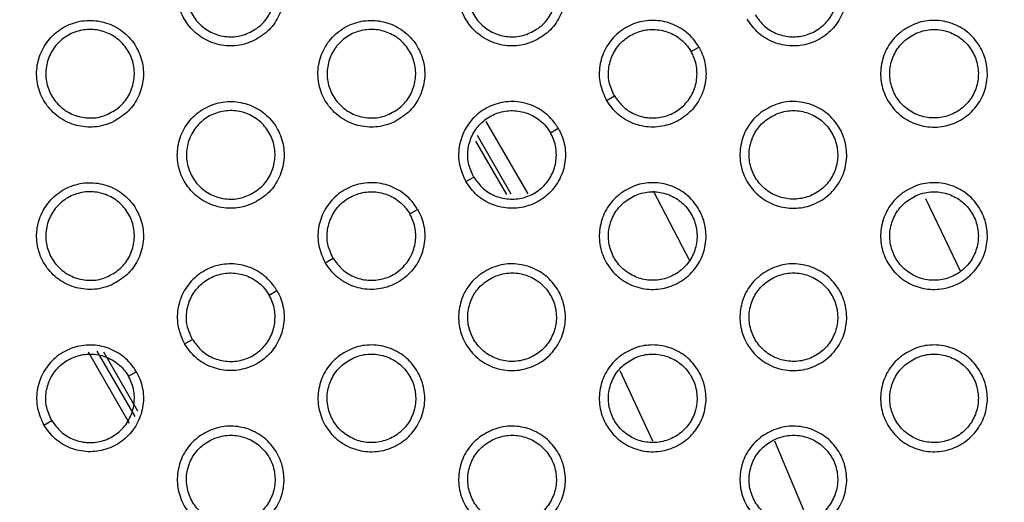
# Model space of a CAD drawing. Units: millimetres. Extents: x 0 to 2421, y 0 to 1707.
# Drawn here: x 1104 to 1124, y 1013 to 1023 of the extents above; entities that cross this region are included whole.
import ezdxf

# ---------------------------------------------------------------- set-up
doc = ezdxf.new("R2010")
doc.units = ezdxf.units.MM
doc.layers.add('AV sys', color=7, linetype='Continuous', plot=False)
doc.layers.add('AV_dim', color=10, linetype='Continuous')
doc.styles.get("Standard").update_dxf_attribs({"font": 'arial.ttf'})
doc.dimstyles.new('ISO-25', dxfattribs={"dimtxt": 2.5, "dimasz": 2.5, "dimexe": 1.25, "dimexo": 0.625, "dimtad": 1, "dimtxsty": 'Standard', "dimcen": 2.5, "dimadec": 0, "dimazin": 0, "dimtfac": 1, "dimtmove": 0, "dimatfit": 3, "dimfxl": 1, "dimarcsym": 0})

# ---------------------------------------------------------------- blocks, each defined once
blk = doc.blocks.new('*D20')
at = {"layer": 'AV_dim', "color": 0, "lineweight": -2, "transparency": 16777216}
for p, q in [((1173.336, 1129.544), (1123.123, 1067.899)), ((1272.517, 1129.544), (1173.336, 1129.544)), ((1000.602, 917.484), (1113.65, 1056.269)), ((991.129, 905.854), (981.656, 894.224))]:
    blk.add_line(p, q, dxfattribs=at)
at = {"layer": 'AV_dim', "color": 0, "transparency": 16777216}
for points in [[(1121.185, 1069.478), (1125.061, 1066.32), (1113.65, 1056.269)], [(989.191, 907.433), (993.067, 904.275), (1000.602, 917.484)]]:
    blk.add_solid(points, dxfattribs=at)
at = {"layer": 'Defpoints', "color": 0, "transparency": 16777216}
for p in [(1113.65, 1056.269), (1000.602, 917.484)]:
    blk.add_point(p, dxfattribs=at)
at = {"layer": 'AV_dim', "color": 0, "transparency": 16777216, "insert": (1227.926, 1151.89), "char_height": 20, "attachment_point": 5}
blk.add_mtext('∅179,0', dxfattribs=at)
blk = doc.blocks.new('WA6_ff')
at = {"layer": 'AV sys', "color": 7, "linetype": 'Continuous', "lineweight": 25}
for p, q in [((1117.921, 1021.976), (1118.079, 1022.068)), ((1116.201, 1020.983), (1116.362, 1021.076)), ((1115.063, 1020.326), (1115.222, 1020.418)), ((1113.343, 1019.333), (1113.504, 1019.426)), ((1117.903, 1017.711), (1117.158, 1019.136)), ((1112.205, 1018.676), (1112.364, 1018.768)), ((1110.485, 1017.683), (1110.646, 1017.776)), ((1109.347, 1017.026), (1109.506, 1017.118)), ((1107.627, 1016.034), (1107.788, 1016.126)), ((1106.489, 1015.376), (1106.648, 1015.468)), ((1104.77, 1014.384), (1104.93, 1014.476)), ((1120.294, 1012.456), (1119.622, 1014.058))]:
    blk.add_line(p, q, dxfattribs=at)
at = {"layer": 'AV sys', "color": 8, "linetype": 'Continuous', "lineweight": 25}
for p, q in [((1113.753, 1020.553), (1114.602, 1019.083)), ((1114.264, 1019.08), (1113.578, 1020.267)), ((1113.54, 1020.157), (1114.169, 1019.068)), ((1123.399, 1017.499), (1122.692, 1018.984)), ((1106.514, 1014.416), (1105.677, 1015.865)), ((1105.85, 1015.888), (1106.618, 1014.557)), ((1105.983, 1015.869), (1106.672, 1014.675)), ((1116.47, 1015.494), (1117.139, 1014.065))]:
    blk.add_line(p, q, dxfattribs=at)
at = {"layer": 'AV sys', "color": 7, "linetype": 'Continuous', "lineweight": 25}
for radius in [83.92, 82.297, 80.785, 78.066, 77.798, 77.598]:
    blk.add_circle((1057.126, 986.876), radius, dxfattribs=at)
for radius, start, end in [(89.5, 293.30025, 291.69975), (89.498, 293.1402, 291.8598)]:
    blk.add_arc((1057.126, 986.876), radius, start, end, dxfattribs=at)
for points, knots in [([(1109.009, 1022.185), (1109.115, 1022.246), (1109.329, 1022.368), (1109.549, 1022.672), (1109.662, 1023.024), (1109.65, 1023.396), (1109.516, 1023.742), (1109.275, 1024.024), (1108.955, 1024.211), (1108.591, 1024.281), (1108.224, 1024.227), (1107.896, 1024.054), (1107.642, 1023.782), (1107.494, 1023.441), (1107.466, 1023.071), (1107.563, 1022.712), (1107.773, 1022.406), (1108.072, 1022.187), (1108.425, 1022.081), (1108.752, 1022.089), (1108.937, 1022.159), (1109.009, 1022.185)], [0, 0, 0, 0, 0.053845, 0.107692, 0.161522, 0.215206, 0.268874, 0.32234, 0.376054, 0.429499, 0.48321, 0.536997, 0.59074, 0.644632, 0.698371, 0.752056, 0.805649, 0.859108, 0.912718, 0.966237, 1, 1, 1, 1]), ([(1114.724, 1022.185), (1114.831, 1022.246), (1115.045, 1022.368), (1115.265, 1022.672), (1115.378, 1023.025), (1115.365, 1023.396), (1115.231, 1023.742), (1114.99, 1024.024), (1114.67, 1024.211), (1114.307, 1024.281), (1113.94, 1024.227), (1113.611, 1024.054), (1113.358, 1023.782), (1113.209, 1023.441), (1113.182, 1023.07), (1113.279, 1022.712), (1113.489, 1022.406), (1113.788, 1022.187), (1114.141, 1022.081), (1114.467, 1022.089), (1114.653, 1022.158), (1114.724, 1022.185)], [0, 0, 0, 0, 0.053871, 0.107744, 0.161583, 0.215256, 0.268898, 0.322331, 0.376025, 0.429466, 0.483195, 0.537012, 0.590784, 0.644693, 0.698427, 0.752089, 0.805651, 0.859083, 0.912684, 0.966214, 1, 1, 1, 1]), ([(1109.098, 1022.449), (1109.01, 1022.397), (1108.834, 1022.294), (1108.524, 1022.261), (1108.224, 1022.326), (1107.961, 1022.488), (1107.768, 1022.728), (1107.665, 1023.017), (1107.663, 1023.325), (1107.762, 1023.615), (1107.953, 1023.857), (1108.213, 1024.022), (1108.514, 1024.092), (1108.821, 1024.058), (1109.099, 1023.925), (1109.316, 1023.706), (1109.449, 1023.429), (1109.484, 1023.124), (1109.414, 1022.825), (1109.273, 1022.594), (1109.146, 1022.489), (1109.098, 1022.449)], [0, 0, 0, 0, 0.053839, 0.107683, 0.161452, 0.21521, 0.268697, 0.32227, 0.375854, 0.429437, 0.483141, 0.536987, 0.590838, 0.644691, 0.698407, 0.752019, 0.805687, 0.859081, 0.912673, 0.966337, 1, 1, 1, 1]), ([(1114.813, 1022.449), (1114.725, 1022.397), (1114.55, 1022.294), (1114.24, 1022.261), (1113.939, 1022.326), (1113.677, 1022.489), (1113.483, 1022.728), (1113.38, 1023.018), (1113.379, 1023.325), (1113.478, 1023.616), (1113.669, 1023.857), (1113.929, 1024.023), (1114.23, 1024.092), (1114.537, 1024.058), (1114.815, 1023.924), (1115.032, 1023.706), (1115.165, 1023.429), (1115.199, 1023.123), (1115.13, 1022.825), (1114.988, 1022.594), (1114.862, 1022.489), (1114.813, 1022.449)], [0, 0, 0, 0, 0.053873, 0.107751, 0.161551, 0.215326, 0.268809, 0.322359, 0.375911, 0.429469, 0.483162, 0.537018, 0.590896, 0.644781, 0.69852, 0.752135, 0.805786, 0.859149, 0.912711, 0.96636, 1, 1, 1, 1]), ([(1120.937, 1023.718), (1120.955, 1023.685), (1121.03, 1023.544), (1121.099, 1023.265), (1121.067, 1022.895), (1120.913, 1022.556), (1120.656, 1022.287), (1120.324, 1022.12), (1119.956, 1022.071), (1119.595, 1022.148), (1119.272, 1022.335), (1119.13, 1022.534), (1119.059, 1022.633)], [0, 0, 0, 0, 0.033439, 0.140716, 0.248206, 0.356039, 0.463899, 0.571572, 0.678981, 0.786, 0.892999, 1, 1, 1, 1]), ([(1119.22, 1022.726), (1119.279, 1022.644), (1119.397, 1022.479), (1119.665, 1022.323), (1119.965, 1022.26), (1120.27, 1022.3), (1120.545, 1022.439), (1120.759, 1022.662), (1120.887, 1022.943), (1120.913, 1023.25), (1120.856, 1023.482), (1120.794, 1023.599), (1120.779, 1023.626)], [0, 0, 0, 0, 0.106988, 0.213975, 0.320992, 0.428401, 0.536073, 0.643935, 0.751768, 0.859258, 0.966534, 1, 1, 1, 1]), ([(1106.151, 1020.535), (1106.258, 1020.596), (1106.471, 1020.718), (1106.691, 1021.021), (1106.804, 1021.374), (1106.792, 1021.746), (1106.658, 1022.092), (1106.417, 1022.374), (1106.097, 1022.56), (1105.733, 1022.631), (1105.366, 1022.577), (1105.038, 1022.404), (1104.785, 1022.132), (1104.636, 1021.792), (1104.608, 1021.421), (1104.705, 1021.062), (1104.915, 1020.757), (1105.214, 1020.537), (1105.567, 1020.431), (1105.894, 1020.439), (1106.079, 1020.509), (1106.151, 1020.535)], [0, 0, 0, 0, 0.053828, 0.1076578, 0.1614749, 0.2151551, 0.2688314, 0.3223134, 0.3760427, 0.429498, 0.4832085, 0.5369843, 0.59071, 0.6445874, 0.69832, 0.7520089, 0.805616, 0.8590916, 0.9127144, 0.9662366, 1, 1, 1, 1]), ([(1106.24, 1020.799), (1106.152, 1020.747), (1105.976, 1020.644), (1105.667, 1020.611), (1105.366, 1020.676), (1105.104, 1020.838), (1104.91, 1021.077), (1104.807, 1021.367), (1104.805, 1021.674), (1104.905, 1021.965), (1105.095, 1022.207), (1105.355, 1022.372), (1105.656, 1022.442), (1105.963, 1022.408), (1106.241, 1022.275), (1106.458, 1022.057), (1106.592, 1021.779), (1106.626, 1021.474), (1106.556, 1021.175), (1106.415, 1020.944), (1106.288, 1020.839), (1106.24, 1020.799)], [0, 0, 0, 0, 0.053821, 0.107647, 0.161404, 0.215162, 0.26866, 0.32225, 0.375849, 0.429439, 0.48314, 0.536972, 0.590806, 0.644646, 0.698358, 0.751977, 0.805661, 0.859071, 0.912674, 0.966338, 1, 1, 1, 1]), ([(1111.867, 1020.535), (1111.973, 1020.596), (1112.187, 1020.718), (1112.407, 1021.022), (1112.52, 1021.374), (1112.508, 1021.746), (1112.374, 1022.092), (1112.133, 1022.374), (1111.813, 1022.56), (1111.449, 1022.631), (1111.082, 1022.577), (1110.754, 1022.404), (1110.5, 1022.132), (1110.351, 1021.791), (1110.324, 1021.421), (1110.421, 1021.062), (1110.631, 1020.757), (1110.93, 1020.537), (1111.283, 1020.431), (1111.609, 1020.439), (1111.795, 1020.509), (1111.867, 1020.535)], [0, 0, 0, 0, 0.053852, 0.107707, 0.161533, 0.215203, 0.268854, 0.322306, 0.376016, 0.429467, 0.483194, 0.536999, 0.590752, 0.644645, 0.698373, 0.752041, 0.805618, 0.859068, 0.912682, 0.966215, 1, 1, 1, 1]), ([(1111.955, 1020.799), (1111.868, 1020.747), (1111.692, 1020.644), (1111.382, 1020.611), (1111.081, 1020.676), (1110.819, 1020.838), (1110.626, 1021.078), (1110.522, 1021.367), (1110.521, 1021.675), (1110.62, 1021.966), (1110.811, 1022.207), (1111.071, 1022.373), (1111.372, 1022.442), (1111.679, 1022.408), (1111.957, 1022.274), (1112.174, 1022.056), (1112.307, 1021.779), (1112.341, 1021.473), (1112.272, 1021.175), (1112.131, 1020.944), (1112.004, 1020.839), (1111.955, 1020.799)], [0, 0, 0, 0, 0.053853, 0.107711, 0.161498, 0.215272, 0.268766, 0.322334, 0.375903, 0.42947, 0.48316, 0.537002, 0.590862, 0.644732, 0.698465, 0.752087, 0.805754, 0.859136, 0.91271, 0.96636, 1, 1, 1, 1]), ([(1118.079, 1022.068), (1118.059, 1022.1), (1117.975, 1022.235), (1117.768, 1022.435), (1117.432, 1022.592), (1117.061, 1022.628), (1116.7, 1022.54), (1116.389, 1022.336), (1116.163, 1022.042), (1116.048, 1021.691), (1116.049, 1021.318), (1116.15, 1021.095), (1116.201, 1020.983)], [0, 0, 0, 0, 0.03345, 0.140739, 0.248215, 0.356015, 0.463835, 0.571481, 0.678885, 0.785926, 0.892963, 1, 1, 1, 1]), ([(1116.362, 1021.076), (1116.32, 1021.169), (1116.236, 1021.354), (1116.236, 1021.664), (1116.33, 1021.955), (1116.518, 1022.199), (1116.776, 1022.368), (1117.076, 1022.441), (1117.383, 1022.411), (1117.662, 1022.281), (1117.834, 1022.115), (1117.904, 1022.003), (1117.921, 1021.976)], [0, 0, 0, 0, 0.107021, 0.214042, 0.321081, 0.428485, 0.536131, 0.643952, 0.751752, 0.859228, 0.966516, 1, 1, 1, 1]), ([(1122.219, 1022.404), (1122.325, 1022.466), (1122.537, 1022.59), (1122.911, 1022.629), (1123.273, 1022.55), (1123.589, 1022.353), (1123.821, 1022.064), (1123.945, 1021.714), (1123.946, 1021.344), (1123.825, 1020.994), (1123.595, 1020.703), (1123.281, 1020.505), (1122.918, 1020.422), (1122.548, 1020.464), (1122.214, 1020.626), (1121.952, 1020.889), (1121.792, 1021.224), (1121.752, 1021.592), (1121.837, 1021.951), (1122.008, 1022.229), (1122.16, 1022.355), (1122.219, 1022.404)], [0, 0, 0, 0, 0.05391, 0.107823, 0.161691, 0.21537, 0.268992, 0.322386, 0.376044, 0.429464, 0.483196, 0.53704, 0.590853, 0.644796, 0.698541, 0.752193, 0.805721, 0.859113, 0.912687, 0.966212, 1, 1, 1, 1]), ([(1122.492, 1022.349), (1122.403, 1022.299), (1122.226, 1022.198), (1122.043, 1021.946), (1121.948, 1021.653), (1121.958, 1021.345), (1122.069, 1021.057), (1122.268, 1020.823), (1122.533, 1020.668), (1122.835, 1020.61), (1123.139, 1020.654), (1123.413, 1020.796), (1123.624, 1021.022), (1123.747, 1021.305), (1123.77, 1021.613), (1123.69, 1021.911), (1123.516, 1022.164), (1123.269, 1022.346), (1122.976, 1022.435), (1122.705, 1022.428), (1122.551, 1022.371), (1122.492, 1022.349)], [0, 0, 0, 0, 0.053913, 0.107831, 0.161659, 0.215437, 0.268897, 0.322408, 0.375924, 0.429462, 0.483162, 0.537047, 0.590965, 0.644882, 0.698633, 0.752233, 0.805849, 0.859172, 0.912708, 0.966355, 1, 1, 1, 1]), ([(1118.079, 1022.068), (1118.097, 1022.035), (1118.172, 1021.894), (1118.241, 1021.615), (1118.209, 1021.245), (1118.055, 1020.906), (1117.798, 1020.637), (1117.467, 1020.47), (1117.099, 1020.421), (1116.738, 1020.498), (1116.414, 1020.685), (1116.272, 1020.884), (1116.201, 1020.983)], [0, 0, 0, 0, 0.03345, 0.140739, 0.248215, 0.356015, 0.463835, 0.571481, 0.678885, 0.785926, 0.892963, 1, 1, 1, 1]), ([(1116.362, 1021.076), (1116.421, 1020.994), (1116.539, 1020.829), (1116.807, 1020.673), (1117.107, 1020.61), (1117.412, 1020.65), (1117.687, 1020.789), (1117.901, 1021.012), (1118.029, 1021.293), (1118.055, 1021.6), (1117.998, 1021.832), (1117.936, 1021.949), (1117.921, 1021.976)], [0, 0, 0, 0, 0.107021, 0.214042, 0.321081, 0.428485, 0.536131, 0.643952, 0.751752, 0.859228, 0.966516, 1, 1, 1, 1]), ([(1109.009, 1018.885), (1109.115, 1018.946), (1109.329, 1019.068), (1109.549, 1019.371), (1109.662, 1019.724), (1109.65, 1020.096), (1109.516, 1020.442), (1109.275, 1020.724), (1108.955, 1020.91), (1108.591, 1020.981), (1108.224, 1020.927), (1107.896, 1020.754), (1107.643, 1020.482), (1107.494, 1020.142), (1107.466, 1019.771), (1107.563, 1019.413), (1107.773, 1019.107), (1108.071, 1018.887), (1108.425, 1018.781), (1108.751, 1018.789), (1108.937, 1018.859), (1109.009, 1018.885)], [0, 0, 0, 0, 0.053835, 0.107671, 0.161485, 0.215153, 0.268812, 0.322281, 0.376007, 0.429468, 0.483193, 0.536986, 0.590722, 0.6446, 0.698322, 0.751995, 0.805587, 0.859054, 0.912681, 0.966216, 1, 1, 1, 1]), ([(1115.222, 1020.418), (1115.201, 1020.45), (1115.117, 1020.585), (1114.91, 1020.785), (1114.574, 1020.942), (1114.203, 1020.978), (1113.842, 1020.89), (1113.531, 1020.687), (1113.305, 1020.392), (1113.191, 1020.041), (1113.191, 1019.668), (1113.292, 1019.445), (1113.343, 1019.333)], [0, 0, 0, 0, 0.033461, 0.140761, 0.248224, 0.355991, 0.463773, 0.571395, 0.678793, 0.785855, 0.892927, 1, 1, 1, 1]), ([(1119.361, 1020.754), (1119.467, 1020.816), (1119.679, 1020.94), (1120.053, 1020.979), (1120.415, 1020.9), (1120.731, 1020.703), (1120.963, 1020.414), (1121.087, 1020.064), (1121.088, 1019.694), (1120.967, 1019.344), (1120.737, 1019.054), (1120.423, 1018.855), (1120.061, 1018.772), (1119.691, 1018.814), (1119.356, 1018.976), (1119.094, 1019.239), (1118.935, 1019.573), (1118.894, 1019.942), (1118.979, 1020.301), (1119.15, 1020.579), (1119.302, 1020.705), (1119.361, 1020.754)], [0, 0, 0, 0, 0.05389, 0.107783, 0.161636, 0.215312, 0.268944, 0.322358, 0.376034, 0.429465, 0.483195, 0.537026, 0.590818, 0.644743, 0.698483, 0.75214, 0.805685, 0.859098, 0.912685, 0.966213, 1, 1, 1, 1]), ([(1109.097, 1019.149), (1109.01, 1019.097), (1108.834, 1018.994), (1108.524, 1018.961), (1108.224, 1019.026), (1107.961, 1019.188), (1107.768, 1019.428), (1107.665, 1019.717), (1107.663, 1020.025), (1107.763, 1020.316), (1107.953, 1020.557), (1108.213, 1020.723), (1108.514, 1020.792), (1108.821, 1020.758), (1109.099, 1020.624), (1109.316, 1020.406), (1109.45, 1020.129), (1109.484, 1019.823), (1109.414, 1019.525), (1109.273, 1019.294), (1109.146, 1019.189), (1109.097, 1019.149)], [0, 0, 0, 0, 0.053835, 0.107673, 0.161448, 0.215221, 0.268725, 0.32231, 0.375896, 0.429471, 0.483158, 0.536987, 0.590829, 0.644685, 0.698413, 0.752042, 0.805725, 0.859124, 0.912709, 0.96636, 1, 1, 1, 1]), ([(1113.504, 1019.426), (1113.462, 1019.519), (1113.378, 1019.704), (1113.378, 1020.014), (1113.472, 1020.305), (1113.66, 1020.549), (1113.918, 1020.718), (1114.218, 1020.791), (1114.525, 1020.761), (1114.804, 1020.631), (1114.976, 1020.465), (1115.046, 1020.353), (1115.063, 1020.326)], [0, 0, 0, 0, 0.107053, 0.214106, 0.321166, 0.428565, 0.536186, 0.643968, 0.751736, 0.859199, 0.966498, 1, 1, 1, 1]), ([(1119.634, 1020.699), (1119.545, 1020.649), (1119.368, 1020.548), (1119.185, 1020.296), (1119.091, 1020.003), (1119.1, 1019.695), (1119.211, 1019.408), (1119.41, 1019.173), (1119.675, 1019.018), (1119.977, 1018.96), (1120.282, 1019.004), (1120.555, 1019.146), (1120.766, 1019.372), (1120.89, 1019.655), (1120.913, 1019.963), (1120.832, 1020.26), (1120.659, 1020.514), (1120.411, 1020.696), (1120.118, 1020.785), (1119.847, 1020.778), (1119.693, 1020.721), (1119.634, 1020.699)], [0, 0, 0, 0, 0.053893, 0.107791, 0.161604, 0.215381, 0.268853, 0.322383, 0.375918, 0.429466, 0.483163, 0.537033, 0.59093, 0.644831, 0.698576, 0.752183, 0.805817, 0.859161, 0.91271, 0.966358, 1, 1, 1, 1]), ([(1115.222, 1020.418), (1115.239, 1020.385), (1115.314, 1020.244), (1115.384, 1019.965), (1115.352, 1019.595), (1115.198, 1019.256), (1114.94, 1018.987), (1114.609, 1018.82), (1114.241, 1018.771), (1113.88, 1018.848), (1113.557, 1019.035), (1113.414, 1019.234), (1113.343, 1019.333)], [0, 0, 0, 0, 0.0334611, 0.1407607, 0.248224, 0.3559914, 0.4637729, 0.5713947, 0.6787931, 0.7858549, 0.8929275, 1, 1, 1, 1]), ([(1113.504, 1019.426), (1113.563, 1019.344), (1113.681, 1019.179), (1113.95, 1019.023), (1114.249, 1018.96), (1114.555, 1019), (1114.83, 1019.139), (1115.043, 1019.362), (1115.171, 1019.643), (1115.197, 1019.95), (1115.14, 1020.182), (1115.078, 1020.299), (1115.063, 1020.326)], [0, 0, 0, 0, 0.107053, 0.214106, 0.321166, 0.428565, 0.536186, 0.643968, 0.751736, 0.859199, 0.966498, 1, 1, 1, 1]), ([(1106.151, 1017.235), (1106.257, 1017.296), (1106.471, 1017.418), (1106.691, 1017.721), (1106.804, 1018.074), (1106.792, 1018.446), (1106.658, 1018.791), (1106.418, 1019.074), (1106.098, 1019.26), (1105.734, 1019.331), (1105.367, 1019.277), (1105.038, 1019.104), (1104.785, 1018.832), (1104.636, 1018.492), (1104.608, 1018.121), (1104.705, 1017.763), (1104.915, 1017.457), (1105.213, 1017.237), (1105.567, 1017.131), (1105.894, 1017.139), (1106.079, 1017.209), (1106.151, 1017.235)], [0, 0, 0, 0, 0.053818, 0.107638, 0.16144, 0.215105, 0.268773, 0.322258, 0.375998, 0.429469, 0.483193, 0.536974, 0.590694, 0.644557, 0.698274, 0.751951, 0.805557, 0.859041, 0.912679, 0.966217, 1, 1, 1, 1]), ([(1112.364, 1018.768), (1112.344, 1018.8), (1112.259, 1018.935), (1112.052, 1019.135), (1111.716, 1019.292), (1111.346, 1019.328), (1110.984, 1019.24), (1110.674, 1019.037), (1110.447, 1018.743), (1110.333, 1018.392), (1110.334, 1018.018), (1110.435, 1017.795), (1110.485, 1017.683)], [0, 0, 0, 0, 0.033471, 0.140782, 0.248233, 0.355969, 0.463714, 0.571312, 0.678706, 0.785788, 0.892894, 1, 1, 1, 1]), ([(1116.503, 1019.104), (1116.609, 1019.166), (1116.822, 1019.29), (1117.195, 1019.329), (1117.557, 1019.25), (1117.873, 1019.053), (1118.105, 1018.764), (1118.229, 1018.415), (1118.23, 1018.044), (1118.109, 1017.694), (1117.879, 1017.404), (1117.565, 1017.205), (1117.203, 1017.122), (1116.833, 1017.164), (1116.499, 1017.325), (1116.237, 1017.589), (1116.077, 1017.923), (1116.037, 1018.292), (1116.121, 1018.651), (1116.292, 1018.929), (1116.444, 1019.055), (1116.503, 1019.104)], [0, 0, 0, 0, 0.053871, 0.107744, 0.161583, 0.215256, 0.268898, 0.322331, 0.376025, 0.429466, 0.483195, 0.537012, 0.590784, 0.644693, 0.698427, 0.752089, 0.805651, 0.859083, 0.912684, 0.966214, 1, 1, 1, 1]), ([(1122.219, 1019.104), (1122.325, 1019.166), (1122.538, 1019.29), (1122.911, 1019.329), (1123.273, 1019.25), (1123.589, 1019.053), (1123.821, 1018.764), (1123.945, 1018.414), (1123.946, 1018.044), (1123.825, 1017.694), (1123.594, 1017.403), (1123.28, 1017.205), (1122.918, 1017.122), (1122.548, 1017.164), (1122.214, 1017.326), (1121.952, 1017.589), (1121.792, 1017.924), (1121.752, 1018.292), (1121.837, 1018.651), (1122.008, 1018.93), (1122.16, 1019.055), (1122.219, 1019.104)], [0, 0, 0, 0, 0.0539025, 0.1078073, 0.1616795, 0.2153742, 0.2690158, 0.3224255, 0.3760881, 0.4295003, 0.4832144, 0.537038, 0.5908383, 0.6447816, 0.6985393, 0.7522107, 0.8057574, 0.859159, 0.9127279, 0.9662371, 1, 1, 1, 1]), ([(1106.24, 1017.499), (1106.152, 1017.447), (1105.976, 1017.344), (1105.667, 1017.311), (1105.366, 1017.376), (1105.104, 1017.538), (1104.91, 1017.778), (1104.807, 1018.067), (1104.805, 1018.375), (1104.905, 1018.666), (1105.095, 1018.907), (1105.355, 1019.073), (1105.656, 1019.142), (1105.963, 1019.108), (1106.241, 1018.975), (1106.458, 1018.756), (1106.592, 1018.479), (1106.626, 1018.173), (1106.556, 1017.875), (1106.415, 1017.644), (1106.288, 1017.539), (1106.24, 1017.499)], [0, 0, 0, 0, 0.053817, 0.107638, 0.161401, 0.215173, 0.268686, 0.322288, 0.375888, 0.429471, 0.483155, 0.536973, 0.590798, 0.64464, 0.698364, 0.751999, 0.805696, 0.859112, 0.912708, 0.96636, 1, 1, 1, 1]), ([(1110.646, 1017.776), (1110.604, 1017.869), (1110.52, 1018.054), (1110.52, 1018.364), (1110.615, 1018.655), (1110.803, 1018.899), (1111.06, 1019.068), (1111.36, 1019.141), (1111.668, 1019.111), (1111.947, 1018.981), (1112.118, 1018.815), (1112.188, 1018.703), (1112.205, 1018.676)], [0, 0, 0, 0, 0.107083, 0.214166, 0.321246, 0.42864, 0.536238, 0.643984, 0.75172, 0.859171, 0.966481, 1, 1, 1, 1]), ([(1116.776, 1019.049), (1116.688, 1018.999), (1116.51, 1018.898), (1116.327, 1018.646), (1116.233, 1018.353), (1116.242, 1018.045), (1116.353, 1017.758), (1116.552, 1017.524), (1116.818, 1017.368), (1117.119, 1017.31), (1117.424, 1017.354), (1117.697, 1017.496), (1117.908, 1017.722), (1118.032, 1018.005), (1118.055, 1018.313), (1117.974, 1018.61), (1117.801, 1018.864), (1117.553, 1019.046), (1117.26, 1019.135), (1116.989, 1019.128), (1116.836, 1019.071), (1116.776, 1019.049)], [0, 0, 0, 0, 0.053873, 0.107751, 0.161551, 0.215326, 0.268809, 0.322359, 0.375911, 0.429469, 0.483162, 0.537018, 0.590896, 0.644781, 0.69852, 0.752135, 0.805786, 0.859149, 0.912711, 0.96636, 1, 1, 1, 1]), ([(1122.492, 1019.049), (1122.403, 1018.999), (1122.226, 1018.898), (1122.043, 1018.646), (1121.949, 1018.353), (1121.958, 1018.045), (1122.069, 1017.758), (1122.268, 1017.524), (1122.533, 1017.369), (1122.835, 1017.31), (1123.139, 1017.354), (1123.413, 1017.496), (1123.623, 1017.722), (1123.747, 1018.005), (1123.77, 1018.313), (1123.69, 1018.61), (1123.517, 1018.864), (1123.269, 1019.046), (1122.976, 1019.135), (1122.705, 1019.128), (1122.552, 1019.071), (1122.492, 1019.049)], [0, 0, 0, 0, 0.053897, 0.1078, 0.161607, 0.215367, 0.268819, 0.322336, 0.375868, 0.429425, 0.483142, 0.53703, 0.590939, 0.644837, 0.698568, 0.752156, 0.805773, 0.85911, 0.912666, 0.96633, 1, 1, 1, 1]), ([(1112.364, 1018.768), (1112.381, 1018.735), (1112.457, 1018.594), (1112.526, 1018.315), (1112.494, 1017.945), (1112.34, 1017.606), (1112.083, 1017.338), (1111.751, 1017.17), (1111.383, 1017.121), (1111.022, 1017.198), (1110.699, 1017.385), (1110.556, 1017.584), (1110.485, 1017.683)], [0, 0, 0, 0, 0.033471, 0.140782, 0.248233, 0.355969, 0.463714, 0.571312, 0.678706, 0.785788, 0.892894, 1, 1, 1, 1]), ([(1110.646, 1017.776), (1110.705, 1017.694), (1110.824, 1017.529), (1111.092, 1017.373), (1111.391, 1017.31), (1111.697, 1017.35), (1111.972, 1017.489), (1112.185, 1017.712), (1112.313, 1017.993), (1112.34, 1018.3), (1112.282, 1018.532), (1112.22, 1018.649), (1112.205, 1018.676)], [0, 0, 0, 0, 0.107083, 0.214166, 0.321246, 0.42864, 0.536238, 0.643984, 0.75172, 0.859171, 0.966481, 1, 1, 1, 1]), ([(1109.506, 1017.118), (1109.486, 1017.15), (1109.401, 1017.285), (1109.194, 1017.485), (1108.858, 1017.642), (1108.488, 1017.678), (1108.127, 1017.59), (1107.816, 1017.387), (1107.589, 1017.093), (1107.475, 1016.742), (1107.476, 1016.368), (1107.577, 1016.145), (1107.627, 1016.034)], [0, 0, 0, 0, 0.033481, 0.140802, 0.248241, 0.355949, 0.463659, 0.571234, 0.678624, 0.785724, 0.892862, 1, 1, 1, 1]), ([(1113.646, 1017.454), (1113.752, 1017.516), (1113.964, 1017.64), (1114.337, 1017.679), (1114.699, 1017.6), (1115.015, 1017.404), (1115.247, 1017.115), (1115.371, 1016.765), (1115.373, 1016.395), (1115.251, 1016.044), (1115.021, 1015.754), (1114.707, 1015.556), (1114.345, 1015.472), (1113.976, 1015.514), (1113.641, 1015.675), (1113.379, 1015.938), (1113.219, 1016.273), (1113.179, 1016.641), (1113.263, 1017.001), (1113.434, 1017.279), (1113.587, 1017.405), (1113.646, 1017.454)], [0, 0, 0, 0, 0.053852, 0.107707, 0.161533, 0.215203, 0.268854, 0.322306, 0.376016, 0.429467, 0.483194, 0.536999, 0.590752, 0.644645, 0.698373, 0.752041, 0.805618, 0.859068, 0.912682, 0.966215, 1, 1, 1, 1]), ([(1119.361, 1017.454), (1119.467, 1017.516), (1119.68, 1017.64), (1120.053, 1017.679), (1120.415, 1017.6), (1120.731, 1017.403), (1120.963, 1017.114), (1121.087, 1016.764), (1121.088, 1016.394), (1120.967, 1016.044), (1120.737, 1015.753), (1120.423, 1015.555), (1120.06, 1015.472), (1119.691, 1015.514), (1119.356, 1015.676), (1119.094, 1015.939), (1118.935, 1016.274), (1118.894, 1016.642), (1118.979, 1017.001), (1119.15, 1017.279), (1119.302, 1017.405), (1119.361, 1017.454)], [0, 0, 0, 0, 0.0538825, 0.1077672, 0.1616246, 0.2153155, 0.2689666, 0.3223958, 0.3760763, 0.4294999, 0.483213, 0.5370236, 0.5908038, 0.6447295, 0.6984805, 0.7521568, 0.8057198, 0.8591413, 0.9127246, 0.9662371, 1, 1, 1, 1]), ([(1107.788, 1016.126), (1107.746, 1016.219), (1107.663, 1016.404), (1107.662, 1016.714), (1107.757, 1017.005), (1107.945, 1017.249), (1108.203, 1017.418), (1108.502, 1017.491), (1108.81, 1017.461), (1109.089, 1017.331), (1109.261, 1017.165), (1109.331, 1017.053), (1109.347, 1017.026)], [0, 0, 0, 0, 0.107111, 0.214224, 0.321322, 0.428712, 0.536287, 0.643998, 0.751706, 0.859145, 0.966465, 1, 1, 1, 1]), ([(1113.918, 1017.399), (1113.83, 1017.349), (1113.652, 1017.248), (1113.469, 1016.996), (1113.375, 1016.704), (1113.384, 1016.395), (1113.495, 1016.108), (1113.694, 1015.874), (1113.96, 1015.718), (1114.261, 1015.66), (1114.566, 1015.704), (1114.839, 1015.846), (1115.05, 1016.072), (1115.174, 1016.355), (1115.197, 1016.662), (1115.117, 1016.96), (1114.943, 1017.214), (1114.695, 1017.396), (1114.402, 1017.485), (1114.132, 1017.478), (1113.978, 1017.421), (1113.918, 1017.399)], [0, 0, 0, 0, 0.053853, 0.107711, 0.161498, 0.215272, 0.268766, 0.322334, 0.375903, 0.42947, 0.48316, 0.537002, 0.590862, 0.644732, 0.698465, 0.752087, 0.805754, 0.859136, 0.91271, 0.96636, 1, 1, 1, 1]), ([(1119.634, 1017.399), (1119.546, 1017.349), (1119.368, 1017.248), (1119.185, 1016.996), (1119.091, 1016.704), (1119.1, 1016.395), (1119.211, 1016.108), (1119.41, 1015.874), (1119.675, 1015.719), (1119.977, 1015.66), (1120.281, 1015.704), (1120.555, 1015.846), (1120.766, 1016.072), (1120.889, 1016.355), (1120.913, 1016.662), (1120.832, 1016.96), (1120.659, 1017.214), (1120.411, 1017.396), (1120.118, 1017.485), (1119.848, 1017.478), (1119.694, 1017.421), (1119.634, 1017.399)], [0, 0, 0, 0, 0.053878, 0.107761, 0.161555, 0.215314, 0.268778, 0.322314, 0.375865, 0.429431, 0.483143, 0.537017, 0.590905, 0.644788, 0.698514, 0.75211, 0.805744, 0.859102, 0.91267, 0.966334, 1, 1, 1, 1]), ([(1109.506, 1017.118), (1109.524, 1017.085), (1109.599, 1016.944), (1109.668, 1016.665), (1109.636, 1016.295), (1109.482, 1015.956), (1109.225, 1015.688), (1108.894, 1015.52), (1108.526, 1015.471), (1108.165, 1015.548), (1107.841, 1015.735), (1107.699, 1015.934), (1107.627, 1016.034)], [0, 0, 0, 0, 0.033481, 0.140802, 0.248241, 0.355949, 0.463659, 0.571234, 0.678624, 0.785724, 0.892862, 1, 1, 1, 1]), ([(1107.788, 1016.126), (1107.847, 1016.044), (1107.966, 1015.879), (1108.234, 1015.723), (1108.534, 1015.66), (1108.839, 1015.7), (1109.114, 1015.839), (1109.327, 1016.062), (1109.455, 1016.343), (1109.482, 1016.65), (1109.424, 1016.882), (1109.362, 1016.999), (1109.347, 1017.026)], [0, 0, 0, 0, 0.1071114, 0.2142237, 0.321322, 0.4287122, 0.5362866, 0.643998, 0.7517059, 0.8591445, 0.9664654, 1, 1, 1, 1]), ([(1106.648, 1015.468), (1106.628, 1015.5), (1106.544, 1015.635), (1106.337, 1015.835), (1106, 1015.992), (1105.63, 1016.028), (1105.269, 1015.94), (1104.958, 1015.737), (1104.732, 1015.443), (1104.617, 1015.092), (1104.618, 1014.718), (1104.719, 1014.495), (1104.77, 1014.384)], [0, 0, 0, 0, 0.03349, 0.14082, 0.248248, 0.355929, 0.463606, 0.57116, 0.678546, 0.785664, 0.892832, 1, 1, 1, 1]), ([(1104.93, 1014.476), (1104.889, 1014.569), (1104.805, 1014.754), (1104.804, 1015.064), (1104.899, 1015.355), (1105.087, 1015.6), (1105.345, 1015.768), (1105.645, 1015.841), (1105.952, 1015.811), (1106.231, 1015.681), (1106.403, 1015.516), (1106.473, 1015.403), (1106.489, 1015.376)], [0, 0, 0, 0, 0.107138, 0.214278, 0.321394, 0.42878, 0.536333, 0.644012, 0.751692, 0.859119, 0.96645, 1, 1, 1, 1]), ([(1110.788, 1015.804), (1110.894, 1015.866), (1111.106, 1015.99), (1111.479, 1016.029), (1111.841, 1015.95), (1112.157, 1015.754), (1112.389, 1015.465), (1112.513, 1015.115), (1112.515, 1014.745), (1112.394, 1014.395), (1112.164, 1014.104), (1111.85, 1013.906), (1111.488, 1013.822), (1111.118, 1013.864), (1110.784, 1014.025), (1110.522, 1014.288), (1110.362, 1014.623), (1110.321, 1014.991), (1110.405, 1015.351), (1110.576, 1015.629), (1110.729, 1015.755), (1110.788, 1015.804)], [0, 0, 0, 0, 0.053835, 0.107671, 0.161485, 0.215153, 0.268812, 0.322281, 0.376007, 0.429468, 0.483193, 0.536986, 0.590722, 0.6446, 0.698322, 0.751995, 0.805587, 0.859054, 0.912681, 0.966216, 1, 1, 1, 1]), ([(1111.06, 1015.749), (1110.972, 1015.699), (1110.795, 1015.598), (1110.611, 1015.346), (1110.517, 1015.054), (1110.527, 1014.745), (1110.637, 1014.458), (1110.836, 1014.224), (1111.102, 1014.068), (1111.403, 1014.01), (1111.708, 1014.054), (1111.981, 1014.196), (1112.192, 1014.422), (1112.316, 1014.705), (1112.339, 1015.012), (1112.259, 1015.31), (1112.085, 1015.564), (1111.837, 1015.746), (1111.544, 1015.835), (1111.274, 1015.828), (1111.12, 1015.771), (1111.06, 1015.749)], [0, 0, 0, 0, 0.053835, 0.107673, 0.161448, 0.215221, 0.268725, 0.32231, 0.375896, 0.429471, 0.483158, 0.536987, 0.590829, 0.644685, 0.698413, 0.752042, 0.805725, 0.859124, 0.912709, 0.96636, 1, 1, 1, 1]), ([(1116.504, 1015.804), (1116.61, 1015.866), (1116.822, 1015.99), (1117.195, 1016.029), (1117.557, 1015.95), (1117.873, 1015.753), (1118.105, 1015.464), (1118.229, 1015.115), (1118.23, 1014.744), (1118.109, 1014.394), (1117.879, 1014.104), (1117.565, 1013.905), (1117.203, 1013.822), (1116.833, 1013.864), (1116.499, 1014.026), (1116.237, 1014.289), (1116.077, 1014.623), (1116.037, 1014.992), (1116.121, 1015.351), (1116.292, 1015.629), (1116.445, 1015.755), (1116.504, 1015.804)], [0, 0, 0, 0, 0.053863, 0.107729, 0.161572, 0.215259, 0.268919, 0.322367, 0.376065, 0.429499, 0.483211, 0.53701, 0.590771, 0.64468, 0.698424, 0.752105, 0.805684, 0.859124, 0.912721, 0.966237, 1, 1, 1, 1]), ([(1116.776, 1015.749), (1116.688, 1015.699), (1116.51, 1015.598), (1116.327, 1015.346), (1116.233, 1015.054), (1116.242, 1014.745), (1116.353, 1014.458), (1116.552, 1014.224), (1116.817, 1014.069), (1117.119, 1014.01), (1117.423, 1014.054), (1117.697, 1014.196), (1117.908, 1014.422), (1118.032, 1014.705), (1118.055, 1015.012), (1117.975, 1015.31), (1117.801, 1015.564), (1117.553, 1015.746), (1117.26, 1015.835), (1116.99, 1015.828), (1116.836, 1015.771), (1116.776, 1015.749)], [0, 0, 0, 0, 0.053858, 0.107721, 0.161502, 0.215261, 0.268737, 0.322292, 0.375859, 0.429434, 0.483143, 0.537002, 0.590871, 0.644739, 0.698459, 0.752064, 0.805715, 0.859091, 0.912672, 0.966336, 1, 1, 1, 1]), ([(1122.219, 1015.804), (1122.326, 1015.866), (1122.538, 1015.99), (1122.911, 1016.029), (1123.273, 1015.95), (1123.589, 1015.753), (1123.821, 1015.464), (1123.945, 1015.114), (1123.946, 1014.743), (1123.824, 1014.394), (1123.594, 1014.103), (1123.28, 1013.905), (1122.918, 1013.822), (1122.548, 1013.864), (1122.213, 1014.026), (1121.952, 1014.29), (1121.792, 1014.624), (1121.752, 1014.993), (1121.837, 1015.352), (1122.008, 1015.63), (1122.16, 1015.756), (1122.219, 1015.804)], [0, 0, 0, 0, 0.053894, 0.10779, 0.161666, 0.215375, 0.269037, 0.322462, 0.37613, 0.429535, 0.483232, 0.537035, 0.590823, 0.644765, 0.698535, 0.752226, 0.80579, 0.859202, 0.912767, 0.966261, 1, 1, 1, 1]), ([(1122.492, 1015.749), (1122.404, 1015.699), (1122.226, 1015.598), (1122.043, 1015.346), (1121.949, 1015.054), (1121.958, 1014.745), (1122.069, 1014.458), (1122.268, 1014.224), (1122.533, 1014.069), (1122.834, 1014.01), (1123.139, 1014.054), (1123.412, 1014.196), (1123.623, 1014.422), (1123.747, 1014.705), (1123.77, 1015.012), (1123.69, 1015.31), (1123.517, 1015.564), (1123.269, 1015.746), (1122.977, 1015.835), (1122.706, 1015.828), (1122.552, 1015.771), (1122.492, 1015.749)], [0, 0, 0, 0, 0.053882, 0.107769, 0.161555, 0.215298, 0.268742, 0.322266, 0.375815, 0.42939, 0.483123, 0.537014, 0.590913, 0.644793, 0.698503, 0.75208, 0.805698, 0.85905, 0.912627, 0.966307, 1, 1, 1, 1]), ([(1106.648, 1015.468), (1106.666, 1015.435), (1106.741, 1015.294), (1106.81, 1015.015), (1106.778, 1014.645), (1106.624, 1014.307), (1106.367, 1014.038), (1106.036, 1013.87), (1105.668, 1013.821), (1105.307, 1013.898), (1104.983, 1014.085), (1104.841, 1014.284), (1104.77, 1014.384)], [0, 0, 0, 0, 0.0334899, 0.1408203, 0.2482485, 0.3559289, 0.4636063, 0.5711602, 0.6785455, 0.7856637, 0.8928325, 1, 1, 1, 1]), ([(1104.93, 1014.476), (1104.99, 1014.394), (1105.108, 1014.229), (1105.376, 1014.073), (1105.676, 1014.01), (1105.981, 1014.05), (1106.256, 1014.19), (1106.47, 1014.412), (1106.597, 1014.694), (1106.624, 1015), (1106.566, 1015.232), (1106.504, 1015.349), (1106.489, 1015.376)], [0, 0, 0, 0, 0.107138, 0.214278, 0.321394, 0.42878, 0.536333, 0.644012, 0.751692, 0.859119, 0.96645, 1, 1, 1, 1]), ([(1107.93, 1014.154), (1108.036, 1014.216), (1108.248, 1014.34), (1108.621, 1014.379), (1108.983, 1014.3), (1109.299, 1014.104), (1109.531, 1013.815), (1109.655, 1013.466), (1109.657, 1013.095), (1109.536, 1012.745), (1109.306, 1012.454), (1108.992, 1012.256), (1108.63, 1012.172), (1108.261, 1012.214), (1107.926, 1012.375), (1107.664, 1012.638), (1107.504, 1012.972), (1107.463, 1013.341), (1107.547, 1013.7), (1107.718, 1013.979), (1107.871, 1014.105), (1107.93, 1014.154)], [0, 0, 0, 0, 0.0538179, 0.1076379, 0.1614398, 0.2151046, 0.2687725, 0.3222581, 0.3759982, 0.429469, 0.4831928, 0.5369741, 0.5906935, 0.6445566, 0.6982742, 0.751951, 0.805557, 0.8590412, 0.9126792, 0.9662166, 1, 1, 1, 1]), ([(1113.646, 1014.154), (1113.752, 1014.216), (1113.964, 1014.34), (1114.337, 1014.379), (1114.699, 1014.3), (1115.015, 1014.104), (1115.247, 1013.815), (1115.371, 1013.465), (1115.373, 1013.095), (1115.251, 1012.744), (1115.021, 1012.454), (1114.707, 1012.256), (1114.345, 1012.172), (1113.976, 1012.214), (1113.641, 1012.375), (1113.379, 1012.639), (1113.219, 1012.973), (1113.179, 1013.342), (1113.263, 1013.701), (1113.434, 1013.979), (1113.587, 1014.105), (1113.646, 1014.154)], [0, 0, 0, 0, 0.053845, 0.107692, 0.161522, 0.215206, 0.268874, 0.32234, 0.376054, 0.429499, 0.48321, 0.536997, 0.59074, 0.644632, 0.698371, 0.752056, 0.805649, 0.859108, 0.912718, 0.966237, 1, 1, 1, 1]), ([(1119.362, 1014.154), (1119.468, 1014.216), (1119.68, 1014.34), (1120.053, 1014.379), (1120.415, 1014.3), (1120.731, 1014.103), (1120.963, 1013.814), (1121.087, 1013.464), (1121.088, 1013.094), (1120.967, 1012.744), (1120.736, 1012.453), (1120.423, 1012.255), (1120.06, 1012.172), (1119.691, 1012.214), (1119.356, 1012.376), (1119.094, 1012.639), (1118.935, 1012.974), (1118.894, 1013.343), (1118.979, 1013.702), (1119.15, 1013.98), (1119.303, 1014.106), (1119.362, 1014.154)], [0, 0, 0, 0, 0.053874, 0.107751, 0.161611, 0.215316, 0.268986, 0.32243, 0.376116, 0.429533, 0.48323, 0.537021, 0.590789, 0.644714, 0.698476, 0.752171, 0.805751, 0.859182, 0.912762, 0.96626, 1, 1, 1, 1]), ([(1108.203, 1014.099), (1108.114, 1014.049), (1107.937, 1013.948), (1107.754, 1013.696), (1107.659, 1013.404), (1107.669, 1013.096), (1107.779, 1012.808), (1107.978, 1012.574), (1108.244, 1012.419), (1108.545, 1012.36), (1108.85, 1012.404), (1109.123, 1012.546), (1109.334, 1012.772), (1109.458, 1013.054), (1109.481, 1013.362), (1109.401, 1013.66), (1109.228, 1013.914), (1108.98, 1014.096), (1108.687, 1014.185), (1108.416, 1014.178), (1108.262, 1014.121), (1108.203, 1014.099)], [0, 0, 0, 0, 0.053817, 0.107638, 0.161401, 0.215173, 0.268686, 0.322288, 0.375888, 0.429471, 0.483155, 0.536973, 0.590798, 0.64464, 0.698364, 0.751999, 0.805696, 0.859112, 0.912708, 0.96636, 1, 1, 1, 1]), ([(1113.918, 1014.099), (1113.83, 1014.049), (1113.653, 1013.948), (1113.469, 1013.696), (1113.375, 1013.404), (1113.384, 1013.095), (1113.495, 1012.808), (1113.694, 1012.574), (1113.959, 1012.419), (1114.261, 1012.36), (1114.566, 1012.404), (1114.839, 1012.546), (1115.05, 1012.772), (1115.174, 1013.055), (1115.197, 1013.362), (1115.117, 1013.66), (1114.943, 1013.914), (1114.696, 1014.096), (1114.403, 1014.185), (1114.132, 1014.178), (1113.978, 1014.121), (1113.918, 1014.099)], [0, 0, 0, 0, 0.053839, 0.107683, 0.161452, 0.21521, 0.268697, 0.32227, 0.375854, 0.429437, 0.483141, 0.536987, 0.590838, 0.644691, 0.698407, 0.752019, 0.805687, 0.859081, 0.912673, 0.966337, 1, 1, 1, 1]), ([(1119.634, 1014.099), (1119.546, 1014.049), (1119.368, 1013.948), (1119.185, 1013.696), (1119.091, 1013.404), (1119.1, 1013.095), (1119.211, 1012.808), (1119.41, 1012.574), (1119.675, 1012.419), (1119.976, 1012.36), (1120.281, 1012.404), (1120.555, 1012.546), (1120.765, 1012.772), (1120.889, 1013.055), (1120.913, 1013.362), (1120.833, 1013.66), (1120.659, 1013.913), (1120.412, 1014.096), (1120.119, 1014.185), (1119.848, 1014.178), (1119.694, 1014.121), (1119.634, 1014.099)], [0, 0, 0, 0, 0.053863, 0.10773, 0.161504, 0.215247, 0.268704, 0.322247, 0.375813, 0.429397, 0.483125, 0.537001, 0.59088, 0.644745, 0.698451, 0.752037, 0.805673, 0.859044, 0.912632, 0.966312, 1, 1, 1, 1])]:
    blk.add_open_spline(points, degree=3, knots=knots, dxfattribs=at)

msp = doc.modelspace()

# ---------------------------------------------------------------- block references
msp.add_blockref('WA6_ff', (0, 0))

# ---------------------------------------------------------------- dimensions: what is measured, and where the dimension line sits
at = {"layer": 'AV_dim'}
dim = msp.add_diameter_dim_2p(p1=(1000.602, 917.484), p2=(1113.65, 1056.269), dimstyle='ISO-25', override={"dimtxt": 20, "dimasz": 15, "dimexe": 10, "dimexo": 10, "dimgap": 10, "dimtih": 1, "dimtoh": 1, "dimdec": 1, "dimzin": 0, "dimadec": 1, "dimtdec": 1, "dimtzin": 0}, dxfattribs=at)
dim.commit()
dim.dimension.update_dxf_attribs({"geometry": '*D20', "text_midpoint": (1227.926, 1129.544), "dimtype": 163})

doc.saveas('drawing.dxf')
